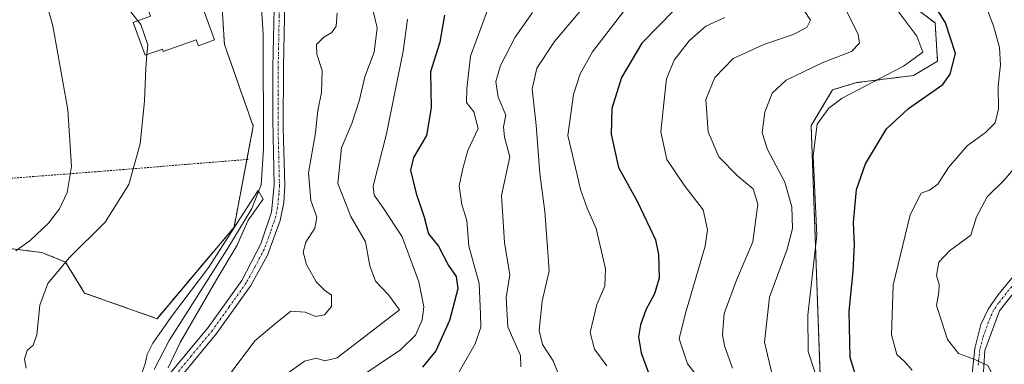
# Model space of a CAD drawing. Units: metres. Extents: x 606471 to 609889, y 4791731 to 4794099.
# Drawn here: x 607090 to 607327, y 4793727 to 4793810 of the extents above; entities that cross this region are included whole.
import ezdxf

# ---------------------------------------------------------------- set-up
doc = ezdxf.new("R2010")
doc.units = ezdxf.units.M
doc.header["$MEASUREMENT"] = 0
doc.linetypes.add('TRAZO_Y_PUNTO', pattern=[1, 0.5, -0.25, 0, -0.25])
doc.linetypes.add('TRAZOS', pattern=[0.75, 0.5, -0.25])
for name, color, linetype, lineweight in [('Alambrada', 19, 'TRAZOS', 0), ('Arbolado forestal', 92, 'TRAZOS', 0), ('Arbolado forestal CxS', 92, 'Continuous', 0), ('Camino', 19, 'Continuous', 0), ('Camino Cxs', 19, 'Continuous', 0), ('Camino eje', 39, 'TRAZO_Y_PUNTO', 13), ('Corriente natural lineal', 142, 'Continuous', 13), ('Curva de nivel maestra', 36, 'Continuous', 30), ('Curva de nivel normal', 36, 'Continuous', 0), ('Edificación', 1, 'Continuous', 13), ('Edificación Cxs', 1, 'Continuous', 13), ('Pista pavimentada', 135, 'Continuous', 13), ('Pista pavimentada Cxs', 135, 'Continuous', 0), ('Pista pavimentada eje', 135, 'TRAZO_Y_PUNTO', 0), ('Prado', 92, 'Continuous', 0), ('Prado CxS', 92, 'Continuous', 0)]:
    doc.layers.add(name, color=color, linetype=linetype, lineweight=lineweight)

# ---------------------------------------------------------------- blocks, each defined once
blk = doc.blocks.new('*U155')
at = {"layer": 'Prado CxS', "color": 92, "linetype": 'Continuous', "lineweight": 0}
blk.add_polyline3d([(607327.78, 4794013.38, 69.21), (607323.78, 4794007.75, 68.52), (607276.06, 4793985.8, 65.89), (607249.95, 4793971.69, 63.63), (607240.76, 4793963.07, 64.2), (607216.96, 4793957.81, 62.19), (607200.29, 4793949.19, 61.21), (607188.26, 4793930.04, 60.52), (607169.87, 4793926.49, 60.13), (607148.3, 4793910.92, 60.73), (607148.3, 4793910.92, 60.73), (607141.34, 4793892.37, 59.79), (607136.7, 4793876.13, 58.94), (607129.74, 4793859.89, 58.23), (607134.38, 4793842.5, 56.97), (607137.86, 4793822.78, 56.49), (607139.02, 4793804.23, 56.58), (607145.98, 4793784.51, 54.87), (607141.34, 4793760.16, 54.82), (607122.78, 4793738.12, 55.5), (607105.29, 4793744.3, 57.84), (607100.69, 4793751.77, 59.69), (607094.94, 4793754.07, 62.42), (607083.35, 4793755.52, 66.85)], dxfattribs=at)
blk = doc.blocks.new('*U162')
at = {"layer": 'Arbolado forestal CxS', "color": 92, "linetype": 'Continuous', "lineweight": 0}
for points in [[(607301.29, 4793816.29, 121.31), (607310.49, 4793809.39, 123.18), (607311.07, 4793800.18, 122.02), (607305.31, 4793796.73, 121.53), (607291.51, 4793795, 119.22), (607285.75, 4793793.27, 118.98), (607280.58, 4793784.64, 119.72), (607282.88, 4793720.2, 119.53)], [(607083.35, 4793755.52, 66.85), (607094.94, 4793754.07, 62.42), (607100.69, 4793751.77, 59.69), (607105.29, 4793744.3, 57.84), (607122.78, 4793738.12, 55.5), (607141.34, 4793760.16, 54.82), (607145.98, 4793784.51, 54.87), (607139.02, 4793804.23, 56.58), (607137.86, 4793822.78, 56.49)]]:
    blk.add_polyline3d(points, dxfattribs=at)
blk = doc.blocks.new('*U182')
at = {"layer": 'Curva de nivel normal', "color": 36, "linetype": 'Continuous', "lineweight": 0}
blk.add_polyline3d([(607235.42, 4793812.26, 95), (607227.83, 4793802.44, 95), (607224.86, 4793797.11, 95), (607223.21, 4793792.17, 95), (607221.9, 4793782.26, 95), (607224.09, 4793772.78, 95), (607224.92, 4793769.27, 95), (607226.5, 4793764.76, 95), (607228.71, 4793759.88, 95), (607231, 4793750.17, 95), (607230.83, 4793745.94, 95), (607228.89, 4793741.54, 95), (607227.3, 4793734.81, 95), (607228.29, 4793730.75, 95), (607231.31, 4793726.74, 95)], dxfattribs=at)
blk = doc.blocks.new('*U188')
at = {"layer": 'Curva de nivel normal', "color": 36, "linetype": 'Continuous', "lineweight": 0}
blk.add_polyline3d([(607194.76, 4793723.81, 80), (607199.52, 4793732.07, 80), (607200.87, 4793736.07, 80), (607200.83, 4793739.25, 80), (607200.49, 4793746.6, 80), (607197.96, 4793755.6, 80), (607197.47, 4793761.77, 80), (607196.3, 4793765.61, 80), (607195.66, 4793770.1, 80), (607196.57, 4793774.28, 80), (607197.76, 4793778.69, 80), (607200.23, 4793783.98, 80), (607199.23, 4793787.99, 80), (607197.46, 4793790.24, 80), (607197.48, 4793793.6, 80), (607198.37, 4793801.36, 80), (607202.48, 4793812.5, 80)], dxfattribs=at)
blk = doc.blocks.new('*U196')
at = {"layer": 'Curva de nivel normal', "color": 36, "linetype": 'Continuous', "lineweight": 0}
blk.add_polyline3d([(607286.86, 4793816.9, 115), (607291.95, 4793806.59, 115), (607292.25, 4793804.53, 115), (607290.32, 4793802.5, 115), (607283.23, 4793799.78, 115), (607274.58, 4793795.59, 115), (607271.14, 4793792.45, 115), (607269.39, 4793787.88, 115), (607268.8, 4793782.89, 115), (607270.01, 4793778.92, 115), (607274.25, 4793771.05, 115), (607275.95, 4793765.08, 115), (607276.08, 4793759.88, 115), (607274.77, 4793754.9, 115), (607270.5, 4793743.29, 115), (607269.35, 4793732.48, 115), (607271.2, 4793724.67, 115)], dxfattribs=at)
blk = doc.blocks.new('*U197')
at = {"layer": 'Curva de nivel normal', "color": 36, "linetype": 'Continuous', "lineweight": 0}
blk.add_polyline3d([(607220.37, 4793722.94, 90), (607218.3, 4793727.94, 90), (607215.79, 4793731.94, 90), (607214.97, 4793735.3, 90), (607215.69, 4793742.38, 90), (607217.4, 4793749.63, 90), (607216.98, 4793755.27, 90), (607216.34, 4793763.94, 90), (607215.15, 4793773.13, 90), (607214.22, 4793784.75, 90), (607213.3, 4793793.46, 90), (607214.36, 4793798.47, 90), (607218.63, 4793804.9, 90), (607227.41, 4793815.34, 90)], dxfattribs=at)
blk = doc.blocks.new('*U198')
at = {"layer": 'Curva de nivel normal', "color": 36, "linetype": 'Continuous', "lineweight": 0}
blk.add_polyline3d([(607257.82, 4793718.29, 105), (607250.74, 4793727.24, 105), (607248.76, 4793733.23, 105), (607250.23, 4793739.48, 105), (607255.02, 4793755.62, 105), (607255.61, 4793759.54, 105), (607254.56, 4793764.38, 105), (607249.91, 4793770.32, 105), (607245.8, 4793776.49, 105), (607244.35, 4793783.12, 105), (607245.04, 4793790.05, 105), (607245.66, 4793795.94, 105), (607247.52, 4793800.46, 105), (607251.14, 4793805.05, 105), (607255.14, 4793808.64, 105), (607259.79, 4793810.67, 105)], dxfattribs=at)
blk = doc.blocks.new('*U214')
at = {"layer": 'Curva de nivel normal', "color": 36, "linetype": 'Continuous', "lineweight": 0}
blk.add_polyline3d([(607261.61, 4793726.22, 110), (607259.66, 4793731.58, 110), (607259.17, 4793734.25, 110), (607259.62, 4793739.41, 110), (607262.59, 4793747.39, 110), (607266.47, 4793756.63, 110), (607267.75, 4793765.73, 110), (607266.61, 4793769.44, 110), (607262.86, 4793772.48, 110), (607258.33, 4793777.12, 110), (607255.73, 4793783.18, 110), (607255.19, 4793790.98, 110), (607257.33, 4793796.25, 110), (607261.79, 4793800.79, 110), (607269.14, 4793804.23, 110), (607276.25, 4793806.6, 110), (607279.56, 4793808.31, 110), (607280.41, 4793810.08, 110), (607278.92, 4793812.38, 110)], dxfattribs=at)
blk = doc.blocks.new('*U219')
at = {"layer": 'Curva de nivel normal', "color": 36, "linetype": 'Continuous', "lineweight": 0}
blk.add_polyline3d([(607329.07, 4793701.88, 135), (607325.05, 4793723.19, 135), (607323.21, 4793726.85, 135), (607319.64, 4793728.45, 135), (607316.14, 4793729.73, 135), (607313.49, 4793733.11, 135), (607312.08, 4793737.34, 135), (607310.8, 4793741.28, 135), (607311.37, 4793744.42, 135), (607311.45, 4793746.34, 135), (607310.78, 4793748.56, 135), (607311.39, 4793751.78, 135), (607313.96, 4793754.5, 135), (607319.13, 4793758.27, 135), (607320.43, 4793762.66, 135), (607323.02, 4793767.48, 135), (607327.1, 4793771.46, 135), (607330.78, 4793775.73, 135)], dxfattribs=at)
blk = doc.blocks.new('*U229')
at = {"layer": 'Curva de nivel normal', "color": 36, "linetype": 'Continuous', "lineweight": 0}
blk.add_polyline3d([(607304.97, 4793725.72, 130), (607303.09, 4793727.79, 130), (607301.26, 4793729.5, 130), (607299.96, 4793734.22, 130), (607300.37, 4793746.19, 130), (607304.5, 4793763.12, 130), (607307.13, 4793768.39, 130), (607309.13, 4793769.07, 130), (607311.15, 4793770.54, 130), (607313.72, 4793774.55, 130), (607318.23, 4793779.75, 130), (607322.65, 4793783.01, 130), (607324.94, 4793785.29, 130), (607325.74, 4793788.73, 130), (607325.68, 4793794.15, 130), (607326.25, 4793799.33, 130), (607326.05, 4793803.51, 130), (607324.6, 4793808.67, 130), (607322.05, 4793815.27, 130)], dxfattribs=at)
blk = doc.blocks.new('*U238')
at = {"layer": 'Curva de nivel maestra', "color": 36, "linetype": 'Continuous', "lineweight": 30}
blk.add_polyline3d([(607192.12, 4793811.3, 75), (607190.96, 4793804.73, 75), (607188.76, 4793797.64, 75), (607188.88, 4793788.97, 75), (607187.81, 4793782.27, 75), (607184.68, 4793777, 75), (607183.92, 4793773.88, 75), (607185.32, 4793768.33, 75), (607187.2, 4793762.6, 75), (607188.25, 4793758.6, 75), (607190.7, 4793755.6, 75), (607193.09, 4793750.95, 75), (607194.96, 4793748.32, 75), (607195.33, 4793745.28, 75), (607193.36, 4793737.65, 75), (607190, 4793730.41, 75), (607186.84, 4793726.46, 75)], dxfattribs=at)
blk = doc.blocks.new('*U242')
at = {"layer": 'Curva de nivel maestra', "color": 36, "linetype": 'Continuous', "lineweight": 30}
blk.add_polyline3d([(607247.47, 4793812.38, 100), (607239.69, 4793804.49, 100), (607234.84, 4793796.28, 100), (607232.53, 4793788.76, 100), (607232.33, 4793782.61, 100), (607234.08, 4793774.54, 100), (607238.59, 4793766.43, 100), (607241.66, 4793759.99, 100), (607243.04, 4793757.16, 100), (607243.72, 4793753.62, 100), (607243.88, 4793747.92, 100), (607242.82, 4793744.1, 100), (607240.7, 4793740.29, 100), (607239.39, 4793736.63, 100), (607238.96, 4793733.72, 100), (607239.58, 4793729.92, 100), (607241.3, 4793725.06, 100)], dxfattribs=at)

msp = doc.modelspace()

# ---------------------------------------------------------------- linework, layer by layer
at = {"layer": 'Alambrada', "color": 19, "linetype": 'TRAZOS', "lineweight": 0}
msp.add_polyline3d([(607144.79, 4793776.52, 56.29), (607110.37, 4793773.72, 62.74), (607061.02, 4793769.91, 78.46)], dxfattribs=at)
at = {"layer": 'Arbolado forestal', "color": 92, "linetype": 'TRAZOS', "lineweight": 0}
for points in [[(607169.87, 4793926.5, 60.13), (607151.18, 4793913, 60.71), (607149.95, 4793912.12, 60.73), (607148.72, 4793911.23, 60.73), (607148.3, 4793910.92, 60.73), (607147.21, 4793908.03, 60.51), (607141.34, 4793892.37, 59.79), (607136.7, 4793876.13, 58.94), (607129.74, 4793859.9, 58.23), (607130.02, 4793858.85, 58.2), (607130.54, 4793856.89, 58.13), (607131.12, 4793854.71, 58.08), (607134.05, 4793843.73, 57.06), (607134.38, 4793842.5, 56.97), (607137.86, 4793822.78, 56.49), (607139.02, 4793804.23, 56.58), (607145.98, 4793784.51, 54.87), (607144.45, 4793776.49, 55.86), (607141.34, 4793760.16, 54.82), (607122.78, 4793738.12, 55.5), (607105.29, 4793744.3, 57.84), (607100.69, 4793751.77, 59.69), (607094.94, 4793754.07, 62.42), (607083.35, 4793755.52, 66.85)], [(607276.29, 4793649.07, 119.47), (607286.33, 4793666.69, 122.58), (607292.66, 4793670.14, 123.81), (607301.29, 4793671.87, 125.49), (607307.8, 4793676.05, 126.46), (607309.34, 4793677.05, 126.72), (607309.37, 4793677.43, 126.72), (607309.92, 4793685.1, 126.37), (607305.31, 4793694.88, 124.77), (607297.84, 4793701.21, 123.12), (607288.63, 4793706.97, 119.53), (607282.88, 4793720.2, 119.53), (607280.58, 4793784.64, 119.72), (607285.75, 4793793.27, 118.98), (607291.51, 4793795, 119.22), (607305.31, 4793796.73, 121.53), (607311.07, 4793800.18, 122.02), (607310.49, 4793809.39, 123.18), (607301.29, 4793816.29, 121.31)]]:
    msp.add_polyline3d(points, dxfattribs=at)
at = {"layer": 'Arbolado forestal CxS', "color": 92, "linetype": 'Continuous', "lineweight": 0}
msp.add_polyline3d([(607282.88, 4793720.2, 119.53), (607280.58, 4793784.64, 119.72), (607285.75, 4793793.27, 118.98), (607291.51, 4793795, 119.22), (607305.31, 4793796.73, 121.53), (607311.07, 4793800.18, 122.02), (607310.49, 4793809.39, 123.18), (607301.29, 4793816.29, 121.31), (607303.31, 4793844.02, 128.5), (607303.31, 4793864.71, 123.04), (607305.03, 4793883.11, 117.88), (607301.58, 4793892.88, 113.07), (607296.41, 4793900.92, 107.95), (607290.09, 4793911.84, 101.11), (607291.24, 4793919.89, 101.08), (607304.46, 4793925.06, 103.46), (607307.76, 4793923.12, 104.75), (607313.89, 4793919.51, 107.85), (607314.23, 4793919.32, 108.04), (607330.9, 4793904.37, 117.47)], dxfattribs=at)
at = {"layer": 'Camino', "color": 19, "linetype": 'Continuous', "lineweight": 0}
for points in [[(607319.24, 4793723.34, 133.5), (607320.03, 4793730.95, 135.38), (607321.51, 4793736.69, 136.8), (607323.28, 4793740.41, 137.66), (607325.6, 4793743.81, 138.64), (607329.71, 4793748.76, 139.81)], [(607332.32, 4793747.97, 140.21), (607326.02, 4793740.03, 137.85), (607322.5, 4793730.42, 135.43), (607321.4, 4793713.85, 131.96)]]:
    msp.add_polyline3d(points, dxfattribs=at)
at = {"layer": 'Camino Cxs', "color": 19, "linetype": 'Continuous', "lineweight": 0}
for points in [[(607319.24, 4793723.34, 133.5), (607320.03, 4793730.95, 135.38), (607321.51, 4793736.69, 136.8), (607323.28, 4793740.41, 137.66), (607325.6, 4793743.81, 138.64), (607329.71, 4793748.76, 139.81)], [(607332.32, 4793747.97, 140.21), (607326.02, 4793740.03, 137.85), (607322.5, 4793730.42, 135.43), (607321.4, 4793713.85, 131.96)]]:
    msp.add_polyline3d(points, dxfattribs=at)
at = {"layer": 'Camino eje', "color": 39, "linetype": 'TRAZO_Y_PUNTO', "lineweight": 13}
msp.add_polyline3d([(607328.96, 4793745.89, 139.42), (607325.81, 4793741.92, 138.28), (607324.65, 4793740.22, 137.76), (607323.77, 4793738.36, 137.31), (607322.01, 4793733.56, 136.16), (607321.27, 4793730.69, 135.39), (607320.87, 4793726.88, 134.45)], dxfattribs=at)
at = {"layer": 'Corriente natural lineal', "color": 142, "linetype": 'Continuous', "lineweight": 13}
msp.add_polyline3d([(607146.95, 4793819.22, 55.64), (607148.02, 4793811.79, 55.8), (607148.4, 4793806.61, 55.78), (607148.47, 4793779.03, 55.7), (607147.9, 4793770.36, 55.37), (607145.61, 4793764.67, 54.99), (607139.64, 4793754.69, 54.98), (607125.67, 4793732.89, 54.46), (607122.07, 4793725.91, 54.96)], dxfattribs=at)
at = {"layer": 'Curva de nivel maestra', "color": 36, "linetype": 'Continuous', "lineweight": 30}
msp.add_polyline3d([(607291.54, 4793723.76, 125), (607290.02, 4793728.75, 125), (607289.74, 4793739.87, 125), (607290.75, 4793749.54, 125), (607291.06, 4793755.91, 125), (607290.83, 4793761.27, 125), (607291.54, 4793769.26, 125), (607293.69, 4793775.42, 125), (607298.73, 4793783.91, 125), (607304.08, 4793788.76, 125), (607312.33, 4793794.59, 125), (607314.11, 4793797.02, 125), (607315.37, 4793802.01, 125), (607312.99, 4793809.44, 125), (607307.52, 4793818.33, 125)], dxfattribs=at)
at = {"layer": 'Curva de nivel normal', "color": 36, "linetype": 'Continuous', "lineweight": 0}
for points in [[(607282.33, 4793722.58, 120), (607279.88, 4793730.23, 120), (607279.78, 4793739.01, 120), (607281.94, 4793758.27, 120), (607281.1, 4793777.34, 120), (607282.02, 4793784.98, 120), (607284.84, 4793788.87, 120), (607288.03, 4793791.27, 120), (607302.82, 4793798.99, 120), (607307.49, 4793802.34, 120), (607306.09, 4793806.23, 120), (607298.56, 4793816.22, 120), (607290.16, 4793828.74, 120), (607282.5, 4793843.28, 120), (607281.31, 4793848.54, 120), (607285.92, 4793854.94, 120), (607298.3, 4793869.16, 120), (607310.42, 4793886.25, 120), (607315.73, 4793892.36, 120), (607320.95, 4793896.86, 120), (607326.16, 4793899.12, 120), (607332.26, 4793900.58, 120)], [(607089.43, 4793835.2, 60), (607092.78, 4793831.88, 60), (607097.31, 4793830.08, 60), (607101.1, 4793826.87, 60), (607104.31, 4793824.41, 60), (607108.85, 4793820.29, 60), (607113.22, 4793816.66, 60), (607115.88, 4793812.82, 60), (607118.17, 4793809.9, 60)], [(607088.36, 4793823.41, 65), (607092.98, 4793819.91, 65), (607095.43, 4793816.51, 65), (607097.61, 4793808.67, 65), (607101.27, 4793788.47, 65), (607102.15, 4793774.77, 65), (607101.12, 4793768.55, 65), (607099.27, 4793764.58, 65), (607096.61, 4793761.11, 65), (607092.19, 4793756.94, 65), (607088.71, 4793754.48, 65)], [(607151.46, 4793722.92, 65), (607158.34, 4793727.89, 65), (607161.2, 4793728.61, 65), (607163.25, 4793727.98, 65), (607166.21, 4793728.67, 65), (607181.28, 4793740.27, 65), (607178.57, 4793743.85, 65), (607175.51, 4793747.14, 65), (607174.12, 4793750.86, 65), (607173.08, 4793756.66, 65), (607169.56, 4793762.73, 65), (607166.35, 4793770.69, 65), (607167.3, 4793779.28, 65), (607169.75, 4793785.16, 65), (607171.62, 4793790.83, 65), (607172.93, 4793796.43, 65), (607175.16, 4793802.37, 65), (607175.85, 4793808.2, 65), (607173.95, 4793816.34, 65)], [(607139.91, 4793724.23, 60), (607146.4, 4793732.76, 60), (607150.97, 4793736.66, 60), (607155.02, 4793739.94, 60), (607158.5, 4793739.72, 60), (607161.07, 4793738.62, 60), (607163.15, 4793739.06, 60), (607164.82, 4793741.04, 60), (607164.82, 4793743.78, 60), (607163.18, 4793744.99, 60), (607161.15, 4793747.03, 60), (607158.82, 4793751.16, 60), (607157.99, 4793754.15, 60), (607158.65, 4793756.6, 60), (607160.86, 4793759.94, 60), (607161.32, 4793762.6, 60), (607159.87, 4793766.6, 60), (607159.28, 4793773.26, 60), (607160.97, 4793782.93, 60), (607161.58, 4793788.26, 60), (607162.48, 4793792.59, 60), (607162.6, 4793797.91, 60), (607161.34, 4793801.87, 60), (607161.22, 4793804.23, 60), (607163.02, 4793805.97, 60), (607164.95, 4793807.06, 60), (607166, 4793808.61, 60), (607166.21, 4793811.83, 60)], [(607183.17, 4793810.26, 70), (607182.17, 4793802.59, 70), (607178.16, 4793782.66, 70), (607174.9, 4793770.02, 70), (607175.15, 4793767.92, 70), (607177.34, 4793764.82, 70), (607181.88, 4793757.84, 70), (607185.89, 4793747.01, 70), (607187.14, 4793740.96, 70), (607186.71, 4793737.88, 70), (607185.12, 4793734.15, 70), (607181.48, 4793730.58, 70), (607171.48, 4793723.91, 70)], [(607210.51, 4793726.55, 85), (607210.44, 4793729.27, 85), (607207.43, 4793736.18, 85), (607206.96, 4793743.24, 85), (607207.92, 4793748.72, 85), (607206.56, 4793756.46, 85), (607205.9, 4793767.78, 85), (607207.85, 4793777.16, 85), (607206.58, 4793781.9, 85), (607206.33, 4793784.34, 85), (607206.89, 4793787.18, 85), (607205.08, 4793791.53, 85), (607204.5, 4793795.29, 85), (607205.61, 4793799.12, 85), (607209.18, 4793805.93, 85), (607213.38, 4793811.93, 85)], [(607118.17, 4793809.9, 60), (607118.89, 4793808.99, 60), (607120.55, 4793804.15, 60), (607120.34, 4793801.75, 60)], [(607120.34, 4793801.75, 60), (607120.06, 4793798.5, 60), (607119.78, 4793790.54, 60), (607118.68, 4793780.23, 60), (607115.98, 4793770.42, 60), (607110.28, 4793761.42, 60), (607101.58, 4793752.81, 60), (607096.43, 4793746.6, 60), (607094.49, 4793741.36, 60), (607093.73, 4793734.22, 60), (607092.92, 4793731.74, 60), (607091.4, 4793730.42, 60), (607090.76, 4793728.33, 60), (607091.19, 4793726.18, 60)], [(607125.44, 4793726.27, 55), (607128.33, 4793732.37, 55), (607137.22, 4793747.62, 55), (607142.12, 4793755.8, 55), (607144.77, 4793761.88, 55), (607148.36, 4793766.95, 55), (607147.16, 4793769.05, 55), (607141.16, 4793759.73, 55), (607135.25, 4793750.57, 55), (607126.47, 4793738.97, 55), (607121.77, 4793732.22, 55), (607120.41, 4793729.52, 55), (607119.88, 4793727.26, 55), (607114.79, 4793713.05, 55)]]:
    msp.add_polyline3d(points, dxfattribs=at)
at = {"layer": 'Edificación', "color": 1, "linetype": 'Continuous', "lineweight": 13}
msp.add_polyline3d([(607130.14, 4793823.26, 60.32), (607136.65, 4793805.31, 63.58), (607132.73, 4793803.89, 63.75), (607132.21, 4793805.36, 65.3), (607124.28, 4793802.48, 61.37), (607124.05, 4793803.09, 62.72), (607119.91, 4793801.59, 65.14), (607117.04, 4793809.49, 66.79), (607121.19, 4793810.99, 64.58), (607119.64, 4793815.25, 64.72)], dxfattribs=at)
at = {"layer": 'Edificación Cxs', "color": 1, "linetype": 'Continuous', "lineweight": 13}
msp.add_polyline3d([(607130.14, 4793823.26, 60.32), (607136.65, 4793805.31, 63.58), (607132.73, 4793803.89, 63.75), (607132.21, 4793805.36, 65.3), (607124.28, 4793802.48, 61.37), (607124.05, 4793803.09, 62.72), (607119.91, 4793801.59, 65.14), (607117.04, 4793809.49, 66.79), (607121.19, 4793810.99, 64.58), (607119.64, 4793815.25, 64.72), (607117.92, 4793819.98, 65.65), (607125.86, 4793822.86, 65.44), (607126.22, 4793821.85, 65.76), (607130.14, 4793823.26, 60.32)], close=True, dxfattribs=at)
at = {"layer": 'Pista pavimentada', "color": 135, "linetype": 'Continuous', "lineweight": 13}
for points in [[(607124.84, 4793723.67, 55.39), (607135.12, 4793736.04, 55.93), (607143.19, 4793747.36, 56.2), (607147.83, 4793756.16, 56.31), (607150.36, 4793763.83, 56.05), (607151.06, 4793770.34, 56.12), (607150.69, 4793786.03, 55.89), (607150.74, 4793798.71, 56.22), (607151.36, 4793827.11, 57.2), (607150.43, 4793833.81, 57.46), (607149.16, 4793837.99, 57.47), (607148.04, 4793840.47, 57.5), (607146.79, 4793842.22, 57.51), (607144.99, 4793843.8, 57.54), (607121.75, 4793862.08, 58.22), (607107.36, 4793872.61, 58.91), (607089.08, 4793885.01, 58.93), (607060.97, 4793903.44, 60.19), (607037.25, 4793920.63, 61.33), (607016, 4793933.53, 61.81), (607008.93, 4793938.45, 61.89), (607004.14, 4793942.53, 61.91), (607002.06, 4793944.69, 61.83)], [(607153.73, 4793823.12, 57.23), (607153.24, 4793798.68, 56.9), (607153.21, 4793784.13, 56.34), (607153.57, 4793770.1, 56.41), (607153.32, 4793766.09, 56.49), (607152.48, 4793761.77, 56.59), (607149.39, 4793753.47, 56.4), (607145.36, 4793746.09, 56.4), (607137.11, 4793734.54, 56.23), (607126.96, 4793722.27, 55.81)]]:
    msp.add_polyline3d(points, dxfattribs=at)
at = {"layer": 'Pista pavimentada Cxs', "color": 135, "linetype": 'Continuous', "lineweight": 0}
for points in [[(607071.39, 4793899.55, 59.69), (607094.59, 4793884.51, 59.28), (607104.19, 4793877.68, 59.09), (607106.63, 4793876.05, 59.06), (607110.13, 4793873.54, 58.99), (607118.97, 4793867.5, 58.69), (607147.51, 4793845.15, 57.82), (607148.64, 4793844.07, 57.78), (607149.76, 4793842.99, 57.78), (607150.44, 4793841.86, 57.78), (607151.97, 4793838.08, 57.73), (607153.32, 4793833.28, 57.56), (607153.87, 4793829.54, 57.5), (607153.84, 4793826.55, 57.38), (607153.73, 4793823.12, 57.23), (607153.24, 4793798.68, 56.9), (607153.21, 4793784.13, 56.34), (607153.57, 4793770.1, 56.41), (607153.32, 4793766.09, 56.49), (607152.48, 4793761.77, 56.59), (607149.39, 4793753.47, 56.4), (607145.36, 4793746.09, 56.4), (607137.11, 4793734.54, 56.23), (607126.96, 4793722.27, 55.81)], [(607124.84, 4793723.67, 55.39), (607135.12, 4793736.04, 55.93), (607143.19, 4793747.36, 56.2), (607147.83, 4793756.16, 56.31), (607150.36, 4793763.83, 56.05), (607151.06, 4793770.34, 56.12), (607150.69, 4793786.03, 55.89), (607150.74, 4793798.71, 56.22), (607151.36, 4793827.11, 57.2), (607150.43, 4793833.81, 57.46), (607149.16, 4793837.99, 57.47), (607148.04, 4793840.47, 57.5), (607146.79, 4793842.22, 57.51), (607144.99, 4793843.8, 57.54), (607121.75, 4793862.08, 58.22), (607107.36, 4793872.61, 58.91), (607089.08, 4793885.01, 58.93)]]:
    msp.add_polyline3d(points, dxfattribs=at)
at = {"layer": 'Pista pavimentada eje', "color": 135, "linetype": 'TRAZO_Y_PUNTO', "lineweight": 0}
msp.add_polyline3d([(607152.64, 4793823.73, 57.13), (607152.24, 4793811.14, 56.83), (607151.99, 4793798.7, 56.55), (607151.96, 4793792.36, 56.46), (607151.95, 4793785.08, 56.13), (607152.13, 4793777.24, 56.16), (607152.31, 4793770.22, 56.3), (607152.19, 4793768.22, 56.38), (607151.84, 4793764.96, 56.42), (607151.42, 4793762.8, 56.41), (607150.15, 4793758.97, 56.32), (607148.61, 4793754.82, 56.37), (607146.29, 4793750.42, 56.35), (607144.27, 4793746.73, 56.29), (607140.15, 4793740.95, 56.21), (607136.11, 4793735.29, 56.04), (607131.04, 4793729.16, 55.85), (607125.9, 4793722.97, 55.6)], dxfattribs=at)
at = {"layer": 'Prado', "color": 92, "linetype": 'Continuous', "lineweight": 0}
msp.add_polyline3d([(607169.87, 4793926.5, 60.13), (607151.18, 4793913, 60.71), (607149.95, 4793912.12, 60.73), (607148.72, 4793911.23, 60.73), (607148.3, 4793910.92, 60.73), (607147.21, 4793908.03, 60.51), (607141.34, 4793892.37, 59.79), (607136.7, 4793876.13, 58.94), (607129.74, 4793859.9, 58.23), (607130.02, 4793858.85, 58.2), (607130.54, 4793856.89, 58.13), (607131.12, 4793854.71, 58.08), (607134.05, 4793843.73, 57.06), (607134.38, 4793842.5, 56.97), (607137.86, 4793822.78, 56.49), (607139.02, 4793804.23, 56.58), (607145.98, 4793784.51, 54.87), (607144.45, 4793776.49, 55.86), (607141.34, 4793760.16, 54.82), (607122.78, 4793738.12, 55.5), (607105.29, 4793744.3, 57.84), (607100.69, 4793751.77, 59.69), (607094.94, 4793754.07, 62.42), (607083.35, 4793755.52, 66.85)], dxfattribs=at)

# ---------------------------------------------------------------- block references
at = {"layer": 'Arbolado forestal CxS', "color": 92, "linetype": 'Continuous', "lineweight": 0}
msp.add_blockref('*U162', (0, 0), dxfattribs=at)
at = {"layer": 'Curva de nivel maestra', "color": 36, "linetype": 'Continuous', "lineweight": 30}
for name in ['*U238', '*U242']:
    msp.add_blockref(name, (0, 0), dxfattribs=at)
at = {"layer": 'Curva de nivel normal', "color": 36, "linetype": 'Continuous', "lineweight": 0}
for name in ['*U219', '*U229', '*U196', '*U214', '*U198', '*U182', '*U188', '*U197']:
    msp.add_blockref(name, (0, 0), dxfattribs=at)
at = {"layer": 'Prado CxS', "color": 92, "linetype": 'Continuous', "lineweight": 0}
msp.add_blockref('*U155', (0, 0), dxfattribs=at)

doc.saveas('drawing.dxf')
